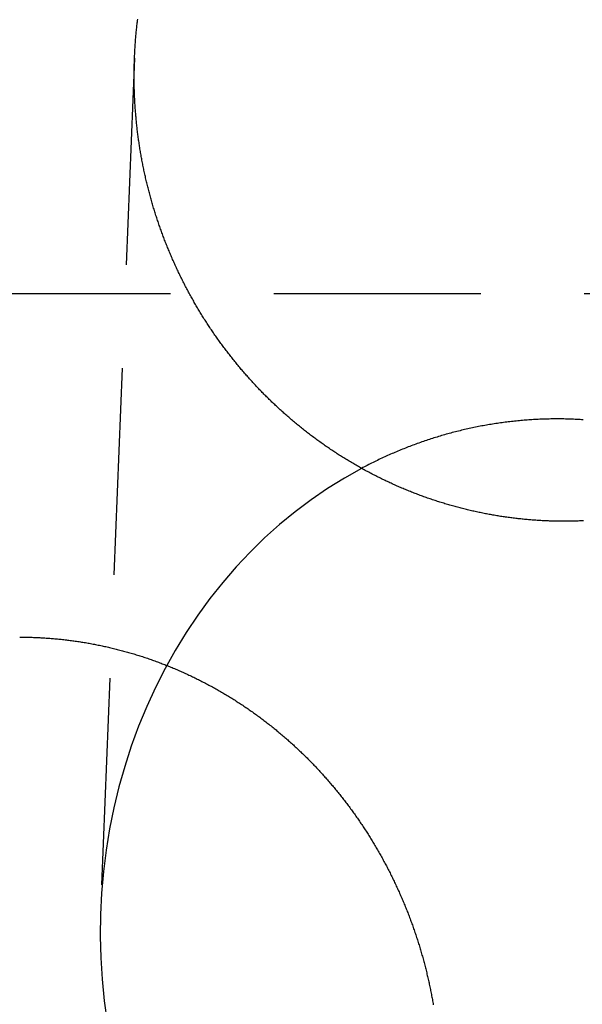
# Model space of a CAD drawing. Extents: x -58 to 265, y -265 to 58.
# Drawn here: x 0 to 7, y 22 to 34 of the extents above; entities that cross this region are included whole.
import ezdxf

# ---------------------------------------------------------------- set-up
doc = ezdxf.new("R2010")
doc.units = 0
doc.header["$LTSCALE"] = 10
doc.linetypes.add('VERDECKT', pattern=[0.375, 0.25, -0.125])
doc.layers.get('0').update_dxf_attribs({"linetype": 'CONTINUOUS'})
doc.layers.add('STEMPEL', color=3, linetype='CONTINUOUS')

# ---------------------------------------------------------------- blocks, each defined once
blk = doc.blocks.new('A$CDCC6576E')
at = {"color": 1, "linetype": 'VERDECKT', "extrusion": (0, 1, -2e-16)}
for p, q in [((1.388385, 33.565544), (0.978578, 23.277233)), ((24.324664, 30.717365), (-24.324664, 30.717365))]:
    blk.add_line(p, q, dxfattribs=at)
at = {"color": 3}
for points in [[(6.81621, 27.9745, 0), (6.80098, 27.9738, 0), (6.78577, 27.9731, 0), (6.77056, 27.9725, 0), (6.75536, 27.9719, 0), (6.74017, 27.9714, 0), (6.725, 27.9709, 0), (6.70983, 27.9705, 0), (6.69468, 27.9701, 0), (6.67954, 27.9698, 0), (6.66441, 27.9695, 0), (6.64929, 27.9693, 0), (6.63419, 27.9691, 0), (6.61909, 27.9689, 0), (6.60402, 27.9688, 0), (6.58895, 27.9688, 0), (6.5739, 27.9688, 0), (6.55886, 27.9688, 0), (6.54384, 27.9689, 0), (6.52883, 27.969, 0), (6.51384, 27.9692, 0), (6.49886, 27.9694, 0), (6.48388, 27.9697, 0), (6.46889, 27.97, 0), (6.45389, 27.9703, 0), (6.43886, 27.9708, 0), (6.42383, 27.9712, 0), (6.40879, 27.9717, 0), (6.39373, 27.9723, 0), (6.37866, 27.9728, 0), (6.36357, 27.9735, 0), (6.34848, 27.9742, 0), (6.33337, 27.9749, 0), (6.31825, 27.9757, 0), (6.30312, 27.9765, 0), (6.28799, 27.9774, 0), (6.27284, 27.9783, 0), (6.25768, 27.9793, 0), (6.24251, 27.9803, 0), (6.22733, 27.9814, 0), (6.21214, 27.9825, 0), (6.19694, 27.9836, 0), (6.18174, 27.9848, 0), (6.16652, 27.9861, 0), (6.1513, 27.9874, 0), (6.13607, 27.9887, 0), (6.12083, 27.9901, 0), (6.10559, 27.9916, 0), (6.09034, 27.9931, 0), (6.07508, 27.9946, 0), (6.05981, 27.9962, 0), (6.04454, 27.9978, 0), (6.02927, 27.9995, 0), (6.01399, 28.0013, 0), (5.9987, 28.003, 0), (5.98341, 28.0049, 0), (5.96811, 28.0067, 0), (5.95281, 28.0087, 0), (5.9375, 28.0106, 0), (5.92219, 28.0127, 0), (5.90688, 28.0147, 0), (5.89157, 28.0169, 0), (5.87625, 28.019, 0), (5.86093, 28.0212, 0), (5.8456, 28.0235, 0), (5.83028, 28.0258, 0), (5.81495, 28.0282, 0), (5.79962, 28.0306, 0), (5.78429, 28.0331, 0), (5.76896, 28.0356, 0), (5.75362, 28.0381, 0), (5.73829, 28.0407, 0), (5.72296, 28.0434, 0), (5.70762, 28.0461, 0), (5.69229, 28.0488, 0), (5.67696, 28.0517, 0), (5.66163, 28.0545, 0), (5.6463, 28.0574, 0), (5.63097, 28.0604, 0), (5.61565, 28.0634, 0), (5.60032, 28.0664, 0), (5.585, 28.0695, 0), (5.56968, 28.0727, 0), (5.55437, 28.0759, 0), (5.53906, 28.0791, 0), (5.52375, 28.0824, 0), (5.50844, 28.0858, 0), (5.49314, 28.0892, 0), (5.47785, 28.0926, 0), (5.46255, 28.0961, 0), (5.44727, 28.0997, 0), (5.43199, 28.1033, 0), (5.41671, 28.1069, 0), (5.40144, 28.1106, 0), (5.38617, 28.1144, 0), (5.37091, 28.1182, 0), (5.35566, 28.122, 0), (5.34042, 28.1259, 0), (5.32518, 28.1299, 0), (5.30995, 28.1339, 0), (5.29472, 28.1379, 0), (5.27951, 28.142, 0), (5.2643, 28.1462, 0), (5.2491, 28.1504, 0), (5.23391, 28.1546, 0), (5.21872, 28.1589, 0), (5.20355, 28.1632, 0), (5.18839, 28.1676, 0), (5.17323, 28.172, 0), (5.15808, 28.1765, 0), (5.14295, 28.1811, 0), (5.12782, 28.1856, 0), (5.11271, 28.1903, 0), (5.09761, 28.1949, 0), (5.08251, 28.1997, 0), (5.06743, 28.2044, 0), (5.05236, 28.2093, 0), (5.0373, 28.2141, 0), (5.02226, 28.2191, 0), (5.00722, 28.224, 0), (4.9922, 28.229, 0), (4.97719, 28.2341, 0), (4.9622, 28.2392, 0), (4.94722, 28.2444, 0), (4.93225, 28.2496, 0), (4.91729, 28.2548, 0), (4.90235, 28.2601, 0), (4.88743, 28.2654, 0), (4.87251, 28.2708, 0), (4.85762, 28.2763, 0), (4.84274, 28.2818, 0), (4.82787, 28.2873, 0), (4.81302, 28.2929, 0), (4.79818, 28.2985, 0), (4.78337, 28.3042, 0), (4.76856, 28.3099, 0), (4.75378, 28.3157, 0), (4.73901, 28.3215, 0), (4.72426, 28.3273, 0), (4.70952, 28.3332, 0), (4.69481, 28.3392, 0), (4.68011, 28.3452, 0), (4.66543, 28.3512, 0), (4.65077, 28.3573, 0), (4.63613, 28.3635, 0), (4.6215, 28.3696, 0), (4.6069, 28.3759, 0), (4.59231, 28.3821, 0), (4.57775, 28.3885, 0), (4.5632, 28.3948, 0), (4.54867, 28.4012, 0), (4.53417, 28.4077, 0), (4.51969, 28.4142, 0), (4.50522, 28.4208, 0), (4.49078, 28.4273, 0), (4.47635, 28.434, 0), (4.46195, 28.4407, 0), (4.44757, 28.4474, 0), (4.43321, 28.4542, 0), (4.41887, 28.461, 0), (4.40455, 28.4679, 0), (4.39026, 28.4748, 0), (4.37598, 28.4817, 0), (4.36173, 28.4887, 0), (4.3475, 28.4957, 0), (4.3333, 28.5028, 0), (4.31911, 28.51, 0), (4.30495, 28.5171, 0), (4.29082, 28.5243, 0), (4.2767, 28.5316, 0), (4.26261, 28.5389, 0), (4.24855, 28.5462, 0), (4.23451, 28.5536, 0), (4.22049, 28.561, 0), (4.2065, 28.5685, 0), (4.19253, 28.576, 0), (4.17859, 28.5836, 0), (4.16467, 28.5912, 0), (4.15078, 28.5988, 0), (4.13691, 28.6065, 0), (4.12307, 28.6142, 0), (4.10925, 28.6219, 0), (4.09546, 28.6297, 0), (4.0817, 28.6376, 0), (4.06797, 28.6455, 0), (4.05426, 28.6534, 0), (4.04058, 28.6613, 0), (4.02692, 28.6693, 0), (4.0133, 28.6774, 0), (3.9997, 28.6854, 0), (3.98613, 28.6936, 0), (3.97258, 28.7017, 0), (3.95907, 28.7099, 0), (3.94558, 28.7181, 0), (3.93212, 28.7264, 0), (3.9187, 28.7347, 0), (3.9053, 28.7431, 0), (3.89193, 28.7515, 0), (3.87859, 28.7599, 0), (3.86527, 28.7683, 0), (3.85199, 28.7768, 0), (3.83874, 28.7854, 0), (3.82552, 28.7939, 0), (3.81233, 28.8026, 0), (3.79917, 28.8112, 0), (3.78605, 28.8199, 0), (3.77295, 28.8286, 0), (3.75989, 28.8374, 0), (3.74685, 28.8462, 0), (3.73385, 28.855, 0), (3.72088, 28.8639, 0), (3.70794, 28.8728, 0), (3.69504, 28.8817, 0), (3.68217, 28.8907, 0), (3.66933, 28.8997, 0), (3.65652, 28.9087, 0), (3.64375, 28.9178, 0), (3.63101, 28.9269, 0), (3.6183, 28.936, 0), (3.60563, 28.9452, 0), (3.59299, 28.9544, 0), (3.58039, 28.9637, 0), (3.56782, 28.973, 0), (3.55529, 28.9823, 0), (3.54278, 28.9916, 0), (3.53032, 29.001, 0), (3.51789, 29.0104, 0), (3.50549, 29.0199, 0), (3.49313, 29.0293, 0), (3.4808, 29.0388, 0), (3.46851, 29.0484, 0), (3.45625, 29.0579, 0), (3.44403, 29.0675, 0), (3.43185, 29.0772, 0), (3.4197, 29.0868, 0), (3.40759, 29.0965, 0), (3.39551, 29.1062, 0), (3.38347, 29.116, 0), (3.37146, 29.1257, 0), (3.3595, 29.1355, 0), (3.34757, 29.1454, 0), (3.33567, 29.1552, 0), (3.32381, 29.1651, 0), (3.31199, 29.175, 0), (3.30021, 29.185, 0), (3.28846, 29.1949, 0), (3.27675, 29.2049, 0), (3.26508, 29.215, 0), (3.25345, 29.225, 0), (3.24185, 29.2351, 0), (3.2303, 29.2452, 0), (3.21878, 29.2553, 0), (3.2073, 29.2655, 0), (3.19585, 29.2756, 0), (3.18445, 29.2858, 0), (3.17308, 29.2961, 0), (3.16176, 29.3063, 0), (3.15047, 29.3166, 0), (3.13922, 29.3269, 0), (3.12801, 29.3372, 0), (3.11684, 29.3475, 0), (3.10571, 29.3579, 0), (3.09462, 29.3683, 0), (3.08357, 29.3787, 0), (3.07255, 29.3891, 0), (3.06158, 29.3996, 0), (3.05065, 29.41, 0), (3.03976, 29.4205, 0), (3.02891, 29.4311, 0), (3.0181, 29.4416, 0), (3.00733, 29.4521, 0), (2.9966, 29.4627, 0), (2.98591, 29.4733, 0), (2.97527, 29.4839, 0), (2.96466, 29.4946, 0), (2.9541, 29.5052, 0), (2.94358, 29.5159, 0), (2.9331, 29.5266, 0), (2.92266, 29.5373, 0), (2.91226, 29.548, 0), (2.90191, 29.5587, 0), (2.89159, 29.5695, 0), (2.88129, 29.5803, 0), (2.87101, 29.5912, 0), (2.86075, 29.6021, 0), (2.85051, 29.613, 0), (2.8403, 29.6239, 0), (2.8301, 29.635, 0), (2.81993, 29.646, 0), (2.80978, 29.6571, 0), (2.79966, 29.6682, 0), (2.78956, 29.6793, 0), (2.77948, 29.6905, 0), (2.76942, 29.7018, 0), (2.75938, 29.713, 0), (2.74937, 29.7244, 0), (2.73939, 29.7357, 0), (2.72943, 29.7471, 0), (2.71949, 29.7585, 0), (2.70957, 29.77, 0), (2.69968, 29.7814, 0), (2.68982, 29.793, 0), (2.67998, 29.8045, 0), (2.67017, 29.8161, 0), (2.66038, 29.8278, 0), (2.65062, 29.8395, 0), (2.64088, 29.8512, 0), (2.63117, 29.8629, 0), (2.62148, 29.8747, 0), (2.61182, 29.8865, 0), (2.60219, 29.8984, 0), (2.59259, 29.9103, 0), (2.58301, 29.9222, 0), (2.57346, 29.9341, 0), (2.56394, 29.9461, 0), (2.55444, 29.9582, 0), (2.54498, 29.9702, 0), (2.53554, 29.9823, 0), (2.52613, 29.9944, 0), (2.51674, 30.0066, 0), (2.50739, 30.0188, 0), (2.49807, 30.031, 0), (2.48877, 30.0433, 0), (2.47951, 30.0556, 0), (2.47027, 30.0679, 0), (2.46106, 30.0803, 0), (2.45189, 30.0927, 0), (2.44274, 30.1051, 0), (2.43363, 30.1176, 0), (2.42454, 30.1301, 0), (2.41549, 30.1426, 0), (2.40646, 30.1552, 0), (2.39747, 30.1678, 0), (2.38851, 30.1804, 0), (2.37958, 30.1931, 0), (2.37069, 30.2058, 0), (2.36182, 30.2185, 0), (2.35299, 30.2312, 0), (2.34419, 30.244, 0), (2.33542, 30.2568, 0), (2.32669, 30.2697, 0), (2.31799, 30.2826, 0), (2.30932, 30.2955, 0), (2.30069, 30.3084, 0), (2.29209, 30.3214, 0), (2.28352, 30.3344, 0), (2.27499, 30.3474, 0), (2.26649, 30.3605, 0), (2.25803, 30.3736, 0), (2.2496, 30.3867, 0), (2.2412, 30.3998, 0), (2.23284, 30.413, 0), (2.22452, 30.4262, 0), (2.21623, 30.4394, 0), (2.20798, 30.4527, 0), (2.19976, 30.466, 0), (2.19158, 30.4793, 0), (2.18343, 30.4927, 0), (2.17532, 30.5061, 0), (2.16725, 30.5195, 0), (2.15921, 30.5329, 0), (2.15121, 30.5464, 0), (2.14324, 30.5598, 0), (2.13531, 30.5734, 0), (2.12742, 30.5869, 0), (2.11957, 30.6005, 0), (2.11175, 30.6141, 0), (2.10396, 30.6277, 0), (2.09622, 30.6413, 0), (2.08851, 30.655, 0), (2.08084, 30.6687, 0), (2.07321, 30.6824, 0), (2.06561, 30.6962, 0), (2.05805, 30.71, 0), (2.05053, 30.7237, 0), (2.04305, 30.7376, 0), (2.0356, 30.7514, 0), (2.0282, 30.7653, 0), (2.02083, 30.7792, 0), (2.0135, 30.7931, 0), (2.00621, 30.807, 0), (1.99895, 30.821, 0), (1.99174, 30.835, 0), (1.98457, 30.849, 0), (1.97743, 30.8631, 0), (1.97033, 30.8771, 0), (1.96327, 30.8912, 0), (1.95625, 30.9053, 0), (1.94927, 30.9194, 0), (1.94233, 30.9336, 0), (1.93543, 30.9477, 0), (1.92857, 30.9619, 0), (1.92175, 30.9761, 0), (1.91497, 30.9904, 0), (1.90823, 31.0046, 0), (1.90153, 31.0189, 0), (1.89487, 31.0332, 0), (1.88825, 31.0475, 0), (1.88167, 31.0618, 0), (1.87514, 31.0762, 0), (1.86864, 31.0906, 0), (1.86218, 31.1049, 0), (1.85577, 31.1194, 0), (1.8494, 31.1338, 0), (1.84306, 31.1482, 0), (1.83677, 31.1627, 0), (1.83052, 31.1772, 0), (1.82432, 31.1917, 0), (1.81815, 31.2062, 0), (1.81203, 31.2208, 0), (1.80594, 31.2353, 0), (1.7999, 31.2499, 0), (1.79391, 31.2645, 0), (1.78795, 31.2791, 0), (1.78204, 31.2937, 0), (1.77617, 31.3084, 0), (1.77034, 31.323, 0), (1.76456, 31.3377, 0), (1.75882, 31.3524, 0), (1.75312, 31.3671, 0), (1.74746, 31.3818, 0), (1.74185, 31.3966, 0), (1.73628, 31.4113, 0), (1.73075, 31.4261, 0), (1.72527, 31.4409, 0), (1.71983, 31.4557, 0), (1.71443, 31.4705, 0), (1.70907, 31.4853, 0), (1.70376, 31.5002, 0), (1.69849, 31.515, 0), (1.69326, 31.5299, 0), (1.68808, 31.5448, 0), (1.68294, 31.5597, 0), (1.67784, 31.5746, 0), (1.67279, 31.5895, 0), (1.66778, 31.6045, 0), (1.66281, 31.6194, 0), (1.65789, 31.6344, 0), (1.65301, 31.6494, 0), (1.64817, 31.6643, 0), (1.64337, 31.6793, 0), (1.63862, 31.6944, 0), (1.63392, 31.7094, 0), (1.62925, 31.7244, 0), (1.62463, 31.7394, 0), (1.62006, 31.7545, 0), (1.61553, 31.7696, 0), (1.61104, 31.7846, 0), (1.60659, 31.7997, 0), (1.60219, 31.8148, 0), (1.59783, 31.8299, 0), (1.59352, 31.845, 0), (1.58925, 31.8601, 0), (1.58502, 31.8753, 0), (1.58084, 31.8904, 0), (1.5767, 31.9055, 0), (1.57261, 31.9207, 0), (1.56856, 31.9359, 0), (1.56455, 31.951, 0), (1.56059, 31.9662, 0), (1.55667, 31.9814, 0), (1.5528, 31.9966, 0), (1.54897, 32.0118, 0), (1.54518, 32.027, 0), (1.54144, 32.0422, 0), (1.53774, 32.0574, 0), (1.53409, 32.0726, 0), (1.53048, 32.0878, 0), (1.52691, 32.103, 0), (1.52339, 32.1183, 0), (1.51992, 32.1335, 0), (1.51649, 32.1488, 0), (1.5131, 32.164, 0), (1.50976, 32.1792, 0), (1.50646, 32.1945, 0), (1.50321, 32.2098, 0), (1.5, 32.225, 0), (1.49684, 32.2403, 0), (1.49372, 32.2555, 0), (1.49064, 32.2708, 0), (1.48761, 32.2861, 0), (1.48463, 32.3013, 0), (1.48169, 32.3166, 0), (1.47879, 32.3319, 0), (1.47594, 32.3472, 0), (1.47314, 32.3625, 0), (1.47038, 32.3777, 0), (1.46766, 32.393, 0), (1.46499, 32.4083, 0), (1.46237, 32.4236, 0), (1.45979, 32.4388, 0), (1.45725, 32.4541, 0), (1.45476, 32.4694, 0), (1.45231, 32.4847, 0), (1.44991, 32.5, 0), (1.44755, 32.5152, 0), (1.44523, 32.5305, 0), (1.44296, 32.5458, 0), (1.44073, 32.561, 0), (1.43855, 32.5763, 0), (1.43641, 32.5916, 0), (1.43432, 32.6068, 0), (1.43227, 32.6221, 0), (1.43026, 32.6374, 0), (1.4283, 32.6526, 0), (1.42638, 32.6678, 0), (1.4245, 32.6831, 0), (1.42267, 32.6983, 0), (1.42088, 32.7136, 0), (1.41913, 32.7288, 0), (1.41743, 32.744, 0), (1.41577, 32.7592, 0), (1.41416, 32.7745, 0), (1.41258, 32.7897, 0), (1.41105, 32.8049, 0), (1.40956, 32.8201, 0), (1.40812, 32.8352, 0), (1.40672, 32.8504, 0), (1.40536, 32.8656, 0), (1.40404, 32.8808, 0), (1.40277, 32.8959, 0), (1.40154, 32.9111, 0), (1.40035, 32.9262, 0), (1.39921, 32.9414, 0), (1.3981, 32.9565, 0), (1.39704, 32.9716, 0), (1.39602, 32.9867, 0), (1.39504, 33.0018, 0), (1.39411, 33.0169, 0), (1.39322, 33.032, 0), (1.39237, 33.047, 0), (1.39156, 33.0621, 0), (1.39079, 33.0772, 0), (1.39006, 33.0922, 0), (1.38938, 33.1072, 0), (1.38874, 33.1222, 0), (1.38814, 33.1372, 0), (1.38758, 33.1522, 0), (1.38706, 33.1672, 0), (1.38658, 33.1822, 0), (1.38615, 33.1971, 0), (1.38575, 33.2121, 0), (1.3854, 33.227, 0), (1.38509, 33.2419, 0), (1.38482, 33.2568, 0), (1.38459, 33.2717, 0), (1.3844, 33.2866, 0), (1.38425, 33.3014, 0), (1.38414, 33.3163, 0), (1.38408, 33.3311, 0), (1.38405, 33.3459, 0), (1.38407, 33.3607, 0), (1.38412, 33.3755, 0), (1.38422, 33.3903, 0), (1.38435, 33.4051, 0), (1.38453, 33.4199, 0), (1.38475, 33.4347, 0), (1.385, 33.4496, 0), (1.3853, 33.4644, 0), (1.38564, 33.4793, 0), (1.38602, 33.4942, 0), (1.38645, 33.5091, 0), (1.38691, 33.524, 0), (1.38741, 33.5389, 0), (1.38796, 33.5538, 0), (1.38855, 33.5688, 0), (1.38918, 33.5837, 0), (1.38985, 33.5987, 0), (1.39056, 33.6137, 0), (1.39131, 33.6286, 0), (1.39211, 33.6436, 0), (1.39295, 33.6587, 0), (1.39383, 33.6737, 0), (1.39475, 33.6887, 0), (1.39571, 33.7038, 0), (1.39672, 33.7188, 0), (1.39777, 33.7339, 0), (1.39886, 33.7489, 0), (1.39999, 33.764, 0), (1.40117, 33.7791, 0), (1.40238, 33.7942, 0), (1.40364, 33.8093, 0), (1.40495, 33.8244, 0), (1.40629, 33.8395, 0), (1.40768, 33.8547, 0), (1.40911, 33.8698, 0), (1.41059, 33.8849, 0), (1.41211, 33.9001, 0), (1.41367, 33.9152, 0), (1.41527, 33.9304, 0), (1.41692, 33.9456, 0), (1.41861, 33.9607, 0), (1.42034, 33.9759, 0), (1.42212, 33.9911, 0), (1.42394, 34.0063, 0), (1.4258, 34.0214, 0), (1.42771, 34.0366, 0)], [(0, 26.5685, 0), (0.015045, 26.5684, 0), (0.030104, 26.5684, 0), (0.045179, 26.5683, 0), (0.060268, 26.5681, 0), (0.075371, 26.5679, 0), (0.090487, 26.5676, 0), (0.105617, 26.5673, 0), (0.12076, 26.5669, 0), (0.135916, 26.5665, 0), (0.151085, 26.5661, 0), (0.166265, 26.5655, 0), (0.181458, 26.565, 0), (0.196662, 26.5644, 0), (0.211878, 26.5637, 0), (0.227105, 26.563, 0), (0.242342, 26.5623, 0), (0.25759, 26.5615, 0), (0.272848, 26.5606, 0), (0.288116, 26.5597, 0), (0.303393, 26.5588, 0), (0.31868, 26.5578, 0), (0.333975, 26.5567, 0), (0.349279, 26.5556, 0), (0.364591, 26.5545, 0), (0.379912, 26.5533, 0), (0.39524, 26.552, 0), (0.410575, 26.5507, 0), (0.425918, 26.5494, 0), (0.441267, 26.548, 0), (0.456623, 26.5465, 0), (0.471985, 26.545, 0), (0.487353, 26.5435, 0), (0.502726, 26.5419, 0), (0.518105, 26.5402, 0), (0.533489, 26.5385, 0), (0.548877, 26.5368, 0), (0.56427, 26.535, 0), (0.579667, 26.5331, 0), (0.595068, 26.5312, 0), (0.610472, 26.5292, 0), (0.625879, 26.5272, 0), (0.641289, 26.5252, 0), (0.656702, 26.5231, 0), (0.672117, 26.5209, 0), (0.687534, 26.5187, 0), (0.702953, 26.5165, 0), (0.718373, 26.5141, 0), (0.733794, 26.5118, 0), (0.749216, 26.5094, 0), (0.764638, 26.5069, 0), (0.78006, 26.5044, 0), (0.795483, 26.5018, 0), (0.810904, 26.4992, 0), (0.826325, 26.4965, 0), (0.841745, 26.4938, 0), (0.857164, 26.491, 0), (0.872581, 26.4882, 0), (0.887996, 26.4853, 0), (0.903409, 26.4824, 0), (0.918819, 26.4794, 0), (0.934226, 26.4764, 0), (0.94963, 26.4733, 0), (0.965031, 26.4701, 0), (0.980427, 26.4669, 0), (0.99582, 26.4637, 0), (1.01121, 26.4604, 0), (1.02659, 26.457, 0), (1.04197, 26.4536, 0), (1.05735, 26.4502, 0), (1.07271, 26.4467, 0), (1.08808, 26.4431, 0), (1.10343, 26.4395, 0), (1.11878, 26.4358, 0), (1.13413, 26.4321, 0), (1.14947, 26.4284, 0), (1.1648, 26.4245, 0), (1.18012, 26.4207, 0), (1.19543, 26.4168, 0), (1.21074, 26.4128, 0), (1.22604, 26.4088, 0), (1.24133, 26.4047, 0), (1.25661, 26.4006, 0), (1.27189, 26.3964, 0), (1.28715, 26.3922, 0), (1.30241, 26.3879, 0), (1.31765, 26.3836, 0), (1.33288, 26.3792, 0), (1.34811, 26.3747, 0), (1.36332, 26.3703, 0), (1.37852, 26.3657, 0), (1.39372, 26.3612, 0), (1.4089, 26.3565, 0), (1.42407, 26.3518, 0), (1.43922, 26.3471, 0), (1.45437, 26.3423, 0), (1.4695, 26.3375, 0), (1.48462, 26.3326, 0), (1.49972, 26.3277, 0), (1.51482, 26.3227, 0), (1.52989, 26.3176, 0), (1.54496, 26.3126, 0), (1.56001, 26.3074, 0), (1.57505, 26.3023, 0), (1.59007, 26.297, 0), (1.60508, 26.2917, 0), (1.62007, 26.2864, 0), (1.63504, 26.281, 0), (1.65, 26.2756, 0), (1.66495, 26.2701, 0), (1.67988, 26.2646, 0), (1.69479, 26.259, 0), (1.70968, 26.2534, 0), (1.72456, 26.2477, 0), (1.73942, 26.242, 0), (1.75426, 26.2362, 0), (1.76908, 26.2304, 0), (1.78389, 26.2245, 0), (1.79868, 26.2186, 0), (1.81344, 26.2126, 0), (1.82819, 26.2066, 0), (1.84292, 26.2005, 0), (1.85763, 26.1944, 0), (1.87232, 26.1883, 0), (1.887, 26.1821, 0), (1.90164, 26.1758, 0), (1.91627, 26.1695, 0), (1.93088, 26.1631, 0), (1.94547, 26.1567, 0), (1.96004, 26.1503, 0), (1.97458, 26.1438, 0), (1.98911, 26.1372, 0), (2.00361, 26.1307, 0), (2.0181, 26.124, 0), (2.03256, 26.1173, 0), (2.047, 26.1106, 0), (2.06141, 26.1038, 0), (2.07581, 26.097, 0), (2.09018, 26.0901, 0), (2.10453, 26.0832, 0), (2.11886, 26.0762, 0), (2.13316, 26.0692, 0), (2.14744, 26.0622, 0), (2.16169, 26.0551, 0), (2.17592, 26.0479, 0), (2.19013, 26.0407, 0), (2.20431, 26.0335, 0), (2.21847, 26.0262, 0), (2.23261, 26.0189, 0), (2.24672, 26.0115, 0), (2.2608, 26.0041, 0), (2.27486, 25.9966, 0), (2.28889, 25.9891, 0), (2.30289, 25.9816, 0), (2.31687, 25.974, 0), (2.33083, 25.9664, 0), (2.34475, 25.9587, 0), (2.35865, 25.951, 0), (2.37253, 25.9432, 0), (2.38637, 25.9354, 0), (2.40019, 25.9276, 0), (2.41398, 25.9197, 0), (2.42774, 25.9117, 0), (2.44148, 25.9038, 0), (2.45518, 25.8958, 0), (2.46886, 25.8877, 0), (2.48251, 25.8796, 0), (2.49613, 25.8715, 0), (2.50972, 25.8633, 0), (2.52328, 25.8551, 0), (2.53681, 25.8468, 0), (2.55031, 25.8385, 0), (2.56378, 25.8302, 0), (2.57722, 25.8218, 0), (2.59063, 25.8134, 0), (2.60401, 25.8049, 0), (2.61736, 25.7964, 0), (2.63068, 25.7879, 0), (2.64396, 25.7793, 0), (2.65722, 25.7707, 0), (2.67044, 25.7621, 0), (2.68363, 25.7534, 0), (2.69678, 25.7446, 0), (2.70991, 25.7359, 0), (2.723, 25.7271, 0), (2.73606, 25.7182, 0), (2.74908, 25.7094, 0), (2.76208, 25.7004, 0), (2.77503, 25.6915, 0), (2.78796, 25.6825, 0), (2.80085, 25.6735, 0), (2.8137, 25.6644, 0), (2.82653, 25.6553, 0), (2.83931, 25.6462, 0), (2.85206, 25.637, 0), (2.86478, 25.6278, 0), (2.87746, 25.6186, 0), (2.89011, 25.6093, 0), (2.90272, 25.6, 0), (2.9153, 25.5906, 0), (2.92784, 25.5813, 0), (2.94034, 25.5718, 0), (2.95281, 25.5624, 0), (2.96525, 25.5529, 0), (2.97764, 25.5434, 0), (2.99, 25.5339, 0), (3.00233, 25.5243, 0), (3.01461, 25.5147, 0), (3.02686, 25.5051, 0), (3.03908, 25.4954, 0), (3.05125, 25.4857, 0), (3.06339, 25.476, 0), (3.07549, 25.4662, 0), (3.08756, 25.4564, 0), (3.09959, 25.4466, 0), (3.11157, 25.4367, 0), (3.12353, 25.4269, 0), (3.13544, 25.417, 0), (3.14731, 25.407, 0), (3.15915, 25.3971, 0), (3.17095, 25.3871, 0), (3.18271, 25.3771, 0), (3.19443, 25.367, 0), (3.20611, 25.3569, 0), (3.21775, 25.3468, 0), (3.22936, 25.3367, 0), (3.24092, 25.3266, 0), (3.25244, 25.3164, 0), (3.26393, 25.3062, 0), (3.27537, 25.296, 0), (3.28678, 25.2857, 0), (3.29814, 25.2754, 0), (3.30947, 25.2651, 0), (3.32075, 25.2548, 0), (3.332, 25.2444, 0), (3.3432, 25.2341, 0), (3.35436, 25.2237, 0), (3.36548, 25.2133, 0), (3.37656, 25.2028, 0), (3.3876, 25.1924, 0), (3.3986, 25.1819, 0), (3.40956, 25.1714, 0), (3.42047, 25.1608, 0), (3.43134, 25.1503, 0), (3.44217, 25.1397, 0), (3.45296, 25.1291, 0), (3.46371, 25.1185, 0), (3.47441, 25.1079, 0), (3.48508, 25.0972, 0), (3.49569, 25.0866, 0), (3.50627, 25.0759, 0), (3.5168, 25.0652, 0), (3.52729, 25.0544, 0), (3.53775, 25.0437, 0), (3.54818, 25.0329, 0), (3.55859, 25.022, 0), (3.56898, 25.0112, 0), (3.57935, 25.0003, 0), (3.5897, 24.9893, 0), (3.60002, 24.9783, 0), (3.61032, 24.9673, 0), (3.6206, 24.9562, 0), (3.63085, 24.9451, 0), (3.64109, 24.9339, 0), (3.65129, 24.9228, 0), (3.66148, 24.9115, 0), (3.67164, 24.9003, 0), (3.68178, 24.8889, 0), (3.69189, 24.8776, 0), (3.70198, 24.8662, 0), (3.71204, 24.8548, 0), (3.72208, 24.8433, 0), (3.73209, 24.8318, 0), (3.74208, 24.8203, 0), (3.75204, 24.8087, 0), (3.76198, 24.7971, 0), (3.77189, 24.7855, 0), (3.78177, 24.7738, 0), (3.79163, 24.7621, 0), (3.80146, 24.7503, 0), (3.81127, 24.7385, 0), (3.82104, 24.7267, 0), (3.8308, 24.7148, 0), (3.84052, 24.7029, 0), (3.85022, 24.691, 0), (3.85989, 24.679, 0), (3.86953, 24.667, 0), (3.87914, 24.655, 0), (3.88872, 24.6429, 0), (3.89828, 24.6308, 0), (3.90781, 24.6186, 0), (3.91731, 24.6064, 0), (3.92678, 24.5942, 0), (3.93622, 24.5819, 0), (3.94563, 24.5697, 0), (3.95501, 24.5573, 0), (3.96436, 24.545, 0), (3.97368, 24.5326, 0), (3.98297, 24.5201, 0), (3.99223, 24.5077, 0), (4.00146, 24.4952, 0), (4.01066, 24.4827, 0), (4.01983, 24.4701, 0), (4.02897, 24.4575, 0), (4.03807, 24.4449, 0), (4.04715, 24.4322, 0), (4.05619, 24.4195, 0), (4.0652, 24.4068, 0), (4.07417, 24.394, 0), (4.08312, 24.3812, 0), (4.09203, 24.3684, 0), (4.10091, 24.3555, 0), (4.10976, 24.3427, 0), (4.11857, 24.3297, 0), (4.12735, 24.3168, 0), (4.1361, 24.3038, 0), (4.14481, 24.2908, 0), (4.15349, 24.2777, 0), (4.16213, 24.2647, 0), (4.17074, 24.2515, 0), (4.17931, 24.2384, 0), (4.18785, 24.2252, 0), (4.19636, 24.212, 0), (4.20483, 24.1988, 0), (4.21326, 24.1855, 0), (4.22166, 24.1722, 0), (4.23003, 24.1589, 0), (4.23836, 24.1456, 0), (4.24665, 24.1322, 0), (4.25491, 24.1188, 0), (4.26313, 24.1054, 0), (4.27131, 24.0919, 0), (4.27946, 24.0784, 0), (4.28758, 24.0649, 0), (4.29565, 24.0513, 0), (4.30369, 24.0377, 0), (4.3117, 24.0241, 0), (4.31966, 24.0105, 0), (4.32759, 23.9968, 0), (4.33549, 23.9831, 0), (4.34335, 23.9694, 0), (4.35116, 23.9557, 0), (4.35895, 23.9419, 0), (4.36669, 23.9281, 0), (4.3744, 23.9143, 0), (4.38207, 23.9005, 0), (4.3897, 23.8866, 0), (4.3973, 23.8727, 0), (4.40485, 23.8588, 0), (4.41237, 23.8448, 0), (4.41985, 23.8308, 0), (4.4273, 23.8168, 0), (4.4347, 23.8028, 0), (4.44207, 23.7888, 0), (4.44939, 23.7747, 0), (4.45668, 23.7606, 0), (4.46393, 23.7465, 0), (4.47114, 23.7323, 0), (4.47832, 23.7182, 0), (4.48545, 23.704, 0), (4.49254, 23.6898, 0), (4.4996, 23.6755, 0), (4.50661, 23.6613, 0), (4.51359, 23.647, 0), (4.52052, 23.6327, 0), (4.52742, 23.6184, 0), (4.53427, 23.6041, 0), (4.54109, 23.5897, 0), (4.54787, 23.5753, 0), (4.5546, 23.5609, 0), (4.5613, 23.5465, 0), (4.56795, 23.532, 0), (4.57457, 23.5175, 0), (4.58114, 23.5031, 0), (4.58767, 23.4885, 0), (4.59416, 23.474, 0), (4.60061, 23.4595, 0), (4.60702, 23.4449, 0), (4.61339, 23.4303, 0), (4.61972, 23.4157, 0), (4.62601, 23.4011, 0), (4.63225, 23.3864, 0), (4.63845, 23.3718, 0), (4.64461, 23.3571, 0), (4.65073, 23.3424, 0), (4.65681, 23.3277, 0), (4.66284, 23.3129, 0), (4.66883, 23.2982, 0), (4.67478, 23.2834, 0), (4.68069, 23.2686, 0), (4.68656, 23.2538, 0), (4.69238, 23.239, 0), (4.69816, 23.2242, 0), (4.7039, 23.2093, 0), (4.70959, 23.1945, 0), (4.71525, 23.1796, 0), (4.72086, 23.1647, 0), (4.72642, 23.1498, 0), (4.73195, 23.1348, 0), (4.73743, 23.1199, 0), (4.74287, 23.1049, 0), (4.74827, 23.0899, 0), (4.75363, 23.0749, 0), (4.75894, 23.0599, 0), (4.76421, 23.0449, 0), (4.76944, 23.0299, 0), (4.77462, 23.0148, 0), (4.77976, 22.9998, 0), (4.78486, 22.9847, 0), (4.78992, 22.9696, 0), (4.79493, 22.9545, 0), (4.7999, 22.9394, 0), (4.80483, 22.9242, 0), (4.80971, 22.9091, 0), (4.81455, 22.894, 0), (4.81935, 22.8788, 0), (4.8241, 22.8636, 0), (4.82882, 22.8484, 0), (4.83349, 22.8332, 0), (4.83811, 22.818, 0), (4.84269, 22.8028, 0), (4.84723, 22.7876, 0), (4.85173, 22.7724, 0), (4.85618, 22.7571, 0), (4.86059, 22.7419, 0), (4.86496, 22.7266, 0), (4.86928, 22.7113, 0), (4.87356, 22.696, 0), (4.8778, 22.6807, 0), (4.88199, 22.6654, 0), (4.88614, 22.6501, 0), (4.89025, 22.6348, 0), (4.89431, 22.6195, 0), (4.89833, 22.6042, 0), (4.90231, 22.5888, 0), (4.90624, 22.5735, 0), (4.91013, 22.5581, 0), (4.91398, 22.5428, 0), (4.91778, 22.5274, 0), (4.92154, 22.512, 0), (4.92525, 22.4967, 0), (4.92892, 22.4813, 0), (4.93255, 22.4659, 0), (4.93613, 22.4505, 0), (4.93967, 22.4351, 0), (4.94316, 22.4197, 0), (4.94662, 22.4043, 0), (4.95002, 22.3889, 0), (4.95339, 22.3735, 0), (4.95671, 22.3581, 0), (4.95998, 22.3427, 0), (4.96321, 22.3272, 0), (4.9664, 22.3118, 0), (4.96955, 22.2964, 0), (4.97264, 22.281, 0), (4.9757, 22.2655, 0), (4.97871, 22.2501, 0), (4.98168, 22.2347, 0), (4.9846, 22.2192, 0), (4.98748, 22.2038, 0), (4.99032, 22.1883, 0), (4.99311, 22.1729, 0), (4.99585, 22.1575, 0), (4.99856, 22.142, 0), (5.00121, 22.1266, 0)]]:
    blk.add_polyline3d(points, dxfattribs=at)
at = {"color": 3, "linetype": 'CONTINUOUS'}
for points in [[(6.5, 29.2053, 0), (6.4809, 29.2053, 0), (6.4618, 29.2052, 0), (6.4427, 29.205, 0), (6.4236, 29.2047, 0), (6.4045, 29.2044, 0), (6.3854, 29.204, 0), (6.3663, 29.2035, 0), (6.34721, 29.2029, 0), (6.32812, 29.2023, 0), (6.30903, 29.2016, 0), (6.28994, 29.2008, 0), (6.27085, 29.2, 0), (6.25177, 29.1991, 0), (6.23269, 29.1981, 0), (6.21361, 29.197, 0), (6.19454, 29.1958, 0), (6.17547, 29.1946, 0), (6.1564, 29.1933, 0), (6.13734, 29.1919, 0), (6.11828, 29.1905, 0), (6.09923, 29.189, 0), (6.08018, 29.1874, 0), (6.06113, 29.1857, 0), (6.04209, 29.184, 0), (6.02306, 29.1822, 0), (6.00403, 29.1803, 0), (5.98501, 29.1783, 0), (5.966, 29.1763, 0), (5.94699, 29.1742, 0), (5.92799, 29.172, 0), (5.90899, 29.1697, 0), (5.89, 29.1674, 0), (5.87102, 29.165, 0), (5.85205, 29.1625, 0), (5.83308, 29.16, 0), (5.81413, 29.1574, 0), (5.79518, 29.1547, 0), (5.77624, 29.1519, 0), (5.7573, 29.149, 0), (5.73838, 29.1461, 0), (5.71947, 29.1431, 0), (5.70056, 29.1401, 0), (5.68167, 29.1369, 0), (5.66278, 29.1337, 0), (5.6439, 29.1304, 0), (5.62504, 29.1271, 0), (5.60618, 29.1236, 0), (5.58734, 29.1201, 0), (5.5685, 29.1166, 0), (5.54968, 29.1129, 0), (5.53087, 29.1092, 0), (5.51207, 29.1054, 0), (5.49328, 29.1015, 0), (5.47451, 29.0976, 0), (5.45574, 29.0936, 0), (5.43699, 29.0895, 0), (5.41826, 29.0853, 0), (5.39953, 29.0811, 0), (5.38082, 29.0768, 0), (5.36212, 29.0724, 0), (5.34343, 29.0679, 0), (5.32476, 29.0634, 0), (5.30611, 29.0588, 0), (5.28746, 29.0541, 0), (5.26883, 29.0494, 0), (5.25022, 29.0446, 0), (5.23162, 29.0397, 0), (5.21304, 29.0347, 0), (5.19447, 29.0297, 0), (5.17592, 29.0246, 0), (5.15738, 29.0194, 0), (5.13886, 29.0142, 0), (5.12035, 29.0089, 0), (5.10186, 29.0035, 0), (5.08339, 28.998, 0), (5.06494, 28.9925, 0), (5.0465, 28.9869, 0), (5.02808, 28.9812, 0), (5.00968, 28.9755, 0), (4.99129, 28.9697, 0), (4.97293, 28.9638, 0), (4.95458, 28.9578, 0), (4.93625, 28.9518, 0), (4.91794, 28.9457, 0), (4.89964, 28.9395, 0), (4.88137, 28.9332, 0), (4.86312, 28.9269, 0), (4.84488, 28.9205, 0), (4.82667, 28.9141, 0), (4.80847, 28.9076, 0), (4.7903, 28.901, 0), (4.77214, 28.8943, 0), (4.75401, 28.8875, 0), (4.7359, 28.8807, 0), (4.71781, 28.8739, 0), (4.69974, 28.8669, 0), (4.68169, 28.8599, 0), (4.66366, 28.8528, 0), (4.64565, 28.8456, 0), (4.62767, 28.8384, 0), (4.60971, 28.8311, 0), (4.59177, 28.8237, 0), (4.57386, 28.8163, 0), (4.55596, 28.8088, 0), (4.5381, 28.8012, 0), (4.52025, 28.7936, 0), (4.50243, 28.7858, 0), (4.48463, 28.7781, 0), (4.46686, 28.7702, 0), (4.44911, 28.7623, 0), (4.43138, 28.7543, 0), (4.41368, 28.7462, 0), (4.39601, 28.7381, 0), (4.37835, 28.7299, 0), (4.36073, 28.7216, 0), (4.34313, 28.7133, 0), (4.32556, 28.7049, 0), (4.30801, 28.6964, 0), (4.29049, 28.6879, 0), (4.27299, 28.6793, 0), (4.25552, 28.6706, 0), (4.23808, 28.6619, 0), (4.22067, 28.6531, 0), (4.20328, 28.6442, 0), (4.18592, 28.6352, 0), (4.16859, 28.6262, 0), (4.15128, 28.6171, 0), (4.134, 28.608, 0)], [(6.81532, 29.1952, 0), (6.79563, 29.1964, 0), (6.77594, 29.1976, 0), (6.75624, 29.1986, 0), (6.73654, 29.1996, 0), (6.71684, 29.2005, 0), (6.69714, 29.2014, 0), (6.67743, 29.2021, 0), (6.65772, 29.2028, 0), (6.63801, 29.2034, 0), (6.6183, 29.2039, 0), (6.59859, 29.2043, 0), (6.57887, 29.2047, 0), (6.55915, 29.205, 0), (6.53944, 29.2052, 0), (6.51972, 29.2053, 0), (6.5, 29.2053, 0)]]:
    blk.add_polyline3d(points, dxfattribs=at)
at = {"color": 1, "linetype": 'VERDECKT'}
blk.add_polyline3d([(4.134, 28.608, 0), (3.92605, 28.4913, 0), (3.72266, 28.3649, 0), (3.52418, 28.2291, 0), (3.33096, 28.0839, 0), (3.14334, 27.9298, 0), (2.96167, 27.767, 0), (2.78626, 27.5957, 0), (2.61741, 27.4163, 0), (2.45544, 27.2291, 0), (2.30062, 27.0344, 0), (2.15323, 26.8326, 0), (2.01352, 26.624, 0), (1.88176, 26.4089, 0), (1.75817, 26.1879, 0), (1.64296, 25.9612, 0), (1.53635, 25.7293, 0), (1.43852, 25.4925, 0), (1.34964, 25.2513, 0), (1.26987, 25.0062, 0), (1.19936, 24.7575, 0), (1.13822, 24.5057, 0), (1.08657, 24.2512, 0), (1.0445, 23.9945, 0), (1.01208, 23.736, 0), (0.989364, 23.4763, 0), (0.976399, 23.2157, 0), (0.973206, 22.9547, 0), (0.979791, 22.6938, 0), (0.996141, 22.4335, 0), (1.02223, 22.1741, 0), (1.05801, 21.9162, 0)], dxfattribs=at)
for centre, radius in [((0, 0), 55.035819), ((0, 0), 54.5), ((0, 0), 53.81596), ((0, 0), 51), ((0, -0.000005), 47.968136), ((0, 0), 47.816341)]:
    blk.add_circle(centre, radius, dxfattribs=at)
at = {"color": 1, "linetype": 'VERDECKT', "extrusion": (0, -2e-16, -1)}
for centre, radius in [((0, -0.000005), 54.395342), ((0, 0), 50), ((0, 0), 48.015444)]:
    blk.add_circle(centre, radius, dxfattribs=at)
at = {"color": 3, "linetype": 'CONTINUOUS'}
blk.add_arc((0, 0), 49, 328.6439607, 211.3560393, dxfattribs=at)

msp = doc.modelspace()

# ---------------------------------------------------------------- block references
at = {"layer": 'STEMPEL'}
msp.add_blockref('A$CDCC6576E', (0, 0), dxfattribs=at)

doc.saveas('drawing.dxf')
